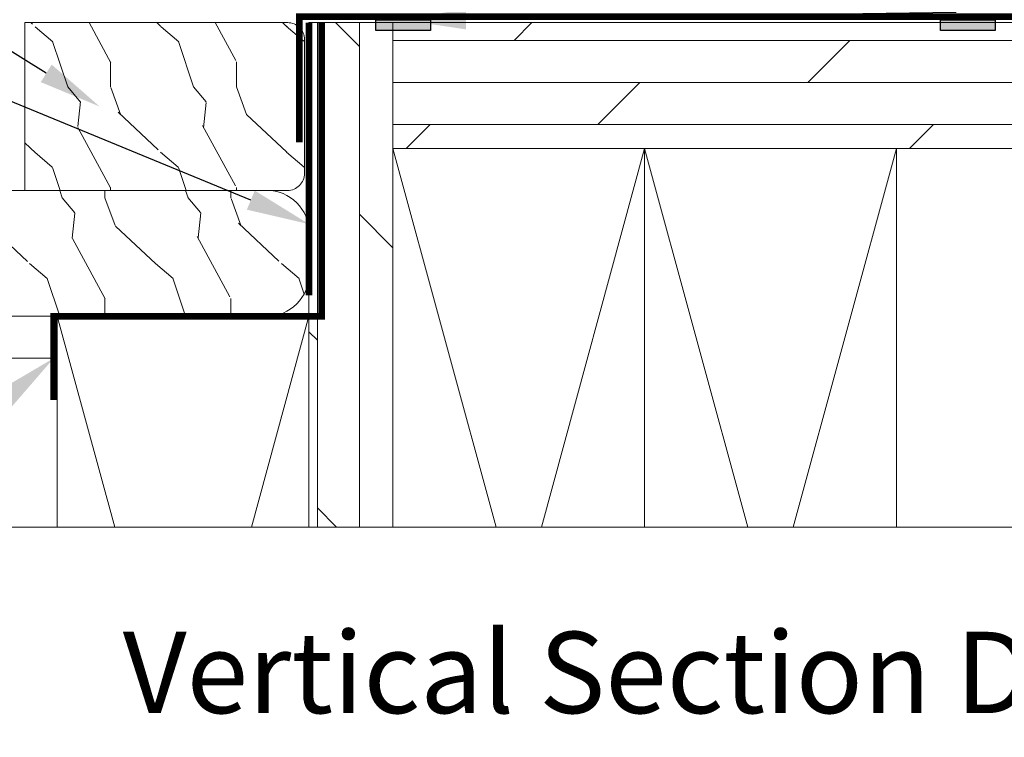
# Model space of a CAD drawing. Extents: x -34 to 138, y 0 to 44.
# Drawn here: x 126 to 131, y 14 to 18 of the extents above; entities that cross this region are included whole.
import ezdxf
from ezdxf import colors
from ezdxf.entities.mleader import LeaderData, LeaderLine
from ezdxf.enums import TextEntityAlignment as Align
from ezdxf.math import Vec2, Vec3

# ---------------------------------------------------------------- set-up
doc = ezdxf.new("R2010")
doc.units = 0
doc.header["$LTSCALE"] = 2
doc.header["$MEASUREMENT"] = 0
doc.linetypes.add('DASHED', pattern=[0.414474, 0.276316, -0.138158])
doc.layers.get('0').update_dxf_attribs({"linetype": 'CONTINUOUS'})
doc.layers.add('Notes', color=7, linetype='CONTINUOUS')
doc.layers.add('Wall', color=7, linetype='CONTINUOUS', lineweight=13)
doc.styles.add('ARIAL', font='arial.ttf')
doc.styles.get("Standard").update_dxf_attribs({"font": 'arial.ttf'})

msp = doc.modelspace()

# ---------------------------------------------------------------- hatches: boundary and pattern name
h = msp.add_hatch(color=256)
h.dxf.hatch_style = 1
h.paths.add_polyline_path([(127.62306, 18.43174), (127.94869, 18.43174), (127.94869, 18.36984), (127.62306, 18.36984)])
h = msp.add_hatch(color=256)
h.dxf.hatch_style = 1
h.paths.add_polyline_path([(130.98741, 18.43174), (131.31304, 18.43174), (131.31304, 18.36984), (130.98741, 18.36984)])
at = {"layer": 'Wall', "transparency": 33554495}
h = msp.add_hatch(dxfattribs=at)
h.set_pattern_fill('WOOD1', color=256, scale=0.75, pattern_type=2)
h.set_pattern_definition([(108.4349, (43.28303, 0.02872), (-0.7499988, 1.5000003), [0.284605, -2.087103]), (139.3987, (43.19303, 0.29872), (-4.49999926, 3.750000316), [0.138293, -6.7763655]), (136.8476, (43.838034, 0.38872), (-11.249998153, 10.500002125), [0.3289755, -16.1198085]), (109.9831, (43.598034, 0.61372), (-2.24999959, 6.000000494), [0.1755705, -8.6029545]), (90, (43.538, 0.0287), (-0.75, 0.75), [0.15, -0.6]), (118.4429, (43.538034, 0.17872), (5.249995379, -9.7500028245), [0.4094205, -20.0615955]), (84.2894, (43.343034, 0.53872), (-0.750000986, -6.74999957), [0.1507485, -7.3866585]), (129.8056, (43.35803, 0.68872), (3.00000182, -3.74999855), [0.117154, -5.740534])])
edge = h.paths.add_edge_path()
edge.add_arc((127.09814, 18.31576), 0.1, 0, 90)
edge.add_line((127.09814, 18.41576), (125.56192, 18.41576))
edge.add_arc((125.55859, 18.44076), 0.02522, 262.412863, 277.587137, ccw=False)
edge.add_line((125.55526, 18.41576), (125.53125, 18.41576))
edge.add_line((125.53125, 18.41576), (125.53125, 17.41576))
edge.add_line((125.53125, 17.41576), (127.09814, 17.41576))
edge.add_arc((127.09814, 17.51576), 0.1, 270, 360)
edge.add_line((127.19814, 17.51576), (127.19814, 18.31576))
h = msp.add_hatch(dxfattribs=at)
h.set_pattern_fill('DOLMIT', color=256, angle=90)
h.set_pattern_definition([(90, (145.27508, -61.47673), (-0.25, 2e-17), []), (135, (145.2751, -61.4767), (-0.5, -0.5), [0.353553, -0.707107])])
h.paths.add_polyline_path([(127.72508, 18.41576), (127.22508, 18.41576), (127.22508, 15.40933), (127.72508, 15.40933)])
h = msp.add_hatch(dxfattribs=at)
h.set_pattern_fill('DOLMIT', color=256)
h.set_pattern_definition([(0, (45.19663, 1.05904), (0, 0.25), []), (45, (45.1966, 1.05904), (-0.5, 0.5), [0.353553, -0.707107])])
h.paths.add_polyline_path([(133.87051, 18.41575), (133.87051, 17.66575), (127.72508, 17.66575), (127.72508, 18.41575)])
h = msp.add_hatch(dxfattribs=at)
h.set_pattern_fill('WOOD1', color=256, scale=0.75, pattern_type=2)
h.set_pattern_definition([(108.4349, (21.50005, 0.1177), (-0.7499988, 1.5000003), [0.284605, -2.087103]), (139.3987, (21.41005, 0.38769), (-4.499999264, 3.750000316), [0.1382933, -6.7763655]), (136.8476, (22.055053, 0.47769), (-11.249998153, 10.500002125), [0.3289755, -16.1198085]), (109.9831, (21.815053, 0.70269), (-2.24999959, 6.000000494), [0.1755705, -8.6029545]), (90, (21.75505, 0.1177), (-0.75, 0.75), [0.15, -0.6]), (118.4429, (21.755053, 0.26769), (5.249995379, -9.7500028245), [0.4094205, -20.0615955]), (84.2894, (21.56005, 0.62769), (-0.750000986, -6.74999957), [0.1507485, -7.3866585]), (129.8056, (21.57505, 0.77769), (3.000001824, -3.74999855), [0.1171538, -5.7405337])])
edge = h.paths.add_edge_path()
edge.add_line((124.97508, 17.05865), (124.97508, 17.41576))
edge.add_line((124.97508, 17.41576), (126.97508, 17.41576))
edge.add_arc((126.97508, 17.16576), 0.25, 0, 90, ccw=False)
edge.add_line((127.22508, 17.16576), (127.22508, 16.91576))
edge.add_arc((126.97508, 16.91576), 0.25, -90, 0, ccw=False)
edge.add_line((126.97508, 16.66576), (124.97508, 16.66576))
edge.add_line((124.97508, 16.66576), (124.97508, 17.05865))

# ---------------------------------------------------------------- linework, layer by layer
at = {"const_width": 0.04}
for points in [[(131.76804, 18.95186), (131.76804, 18.45186), (127.16814, 18.45187), (127.16814, 17.70187)], [(127.3009, 18.41576), (127.3009, 16.66576), (125.70408, 16.66576), (125.70408, 16.16576)]]:
    msp.add_lwpolyline(points, dxfattribs=at)
at = {"linetype": 'DASHED', "const_width": 0.04}
msp.add_lwpolyline([(127.22508, 16.79076), (127.22508, 18.41576)], dxfattribs=at)
for points in [[(127.62306, 18.43174), (127.94869, 18.43174), (127.94869, 18.36984), (127.62306, 18.36984)], [(130.98741, 18.43174), (131.31304, 18.43174), (131.31304, 18.36984), (130.98741, 18.36984)]]:
    msp.add_lwpolyline(points, close=True)
at = {"layer": 'Wall'}
for points in [[(133.87051, 18.38893), (133.87051, 17.05865), (133.63192, 17.11287), (134.10909, 16.78446), (133.87051, 16.85865), (133.87051, 15.40933), (132.80482, 15.40933), (132.85903, 15.64791), (132.53062, 15.17074), (132.60481, 15.40933), (124.97508, 15.40933), (124.97508, 16.3164), (125.21367, 16.2422), (124.73649, 16.57062), (124.97508, 16.5164), (124.97508, 17.41576)], [(127.72508, 18.41576), (127.22508, 18.41576), (127.22508, 15.40933), (127.72508, 15.40933), (127.72508, 18.41576)], [(127.22508, 18.41576), (127.22508, 15.66576)], [(133.87051, 18.41575), (133.87051, 17.66575), (127.72508, 17.66575), (127.72508, 18.41575), (133.87051, 18.41575)], [(127.72508, 17.66575), (128.34047, 15.40933)], [(128.60969, 15.40933), (129.22508, 17.66575)], [(129.22508, 17.66575), (129.22508, 15.40933)], [(129.22508, 17.66575), (129.84047, 15.40933)], [(130.10969, 15.40933), (130.72508, 17.66575)], [(130.72508, 17.66575), (130.72508, 15.40933)], [(125.72508, 15.40933), (125.72508, 16.66576), (127.22508, 16.66576), (127.22508, 15.40933)], [(125.72508, 16.66576), (126.06774, 15.40933)], [(126.88242, 15.40933), (127.22508, 16.66576)]]:
    msp.add_lwpolyline(points, dxfattribs=at)
msp.add_lwpolyline([(125.53125, 17.41576), (127.09814, 17.41576, 0.4142136), (127.19814, 17.51576), (127.19814, 18.31576, 0.4142136), (127.09814, 18.41576), (125.53125, 18.41576)], format="xyb", close=True, dxfattribs=at)
for points in [[(124.97508, 17.05865), (124.97508, 17.41576), (126.97508, 17.41576, -0.4142136), (127.22508, 17.16576), (127.22508, 16.91576, -0.4142136), (126.97508, 16.66576), (124.97508, 16.66576), (124.97508, 17.05865)], [(125.72508, 16.41576), (125.27508, 16.41576, 0.4142136), (125.22508, 16.36576), (125.22508, 15.9367, -0.200918), (125.21016, 15.90107), (124.97508, 15.66959)]]:
    msp.add_lwpolyline(points, format="xyb", dxfattribs=at)

# ---------------------------------------------------------------- texts
at = {"style": 'ARIAL'}
msp.add_text('Vertical Section Detail', height=0.4848486, dxfattribs=at).set_placement((132.89092, 14.30041), align=Align.RIGHT)

# ---------------------------------------------------------------- leaders
at = {"layer": 'Notes'}
ml = msp.add_multileader_mtext('Standard', dxfattribs=at)
ml.set_content('CONTINUOUS SEALANT\\PUNDER SILL PAN**', color=256)
ml.set_leader_properties()
ml.build(insert=Vec2(0, 0))
ml.multileader.update_dxf_attribs({"dogleg_length": 0.36, "arrow_head_size": 0.375})
ctx = ml.context
ctx.base_point, ctx.char_height, ctx.arrow_head_size, ctx.landing_gap_size, ctx.plane_origin = Vec3(118.84678, 20.77332), 0.375, 0.375, 0.125, Vec3(129.65536, 18.5067)
ctx.text_align_type = 2
notes = []
notes.append((ctx, [(0, (1, 1, 0), (125.47469, 20.77332), (-1, 0), 0.36, [(2, [(127.78587, 18.43174), (131.0813, 18.4788)], 0, [])])]))
ctx.mtext.insert, ctx.mtext.alignment, ctx.mtext.flow_direction = Vec3(124.98969, 20.96401), 3, 5
ml = msp.add_multileader_mtext('Standard', dxfattribs=at)
ml.set_content('KICKBOARD**', color=256)
ml.set_leader_properties()
ml.build(insert=Vec2(0, 0))
ml.multileader.update_dxf_attribs({"dogleg_length": 0.36, "arrow_head_size": 0.375})
ctx = ml.context
ctx.base_point, ctx.char_height, ctx.arrow_head_size, ctx.landing_gap_size, ctx.plane_origin = Vec3(119.91761, 19.16716), 0.375, 0.375, 0.125, Vec3(126.11323, 17.39749)
ctx.text_align_type = 2
notes.append((ctx, [(0, (1, 1, 0), (123.96426, 19.16716), (-1, 0), 0.36, [(0, [(125.97791, 17.91576)], 0, [])])]))
ctx.mtext.insert, ctx.mtext.alignment, ctx.mtext.flow_direction = Vec3(123.47926, 19.35786), 3, 5
ml = msp.add_multileader_mtext('Standard', dxfattribs=at)
ml.set_content('SELF ADHERING\\PFLASHING TAPE**', color=256)
ml.set_leader_properties()
ml.build(insert=Vec2(0, 0))
ml.multileader.update_dxf_attribs({"dogleg_length": 0.36, "arrow_head_size": 0.375})
ctx = ml.context
ctx.base_point, ctx.char_height, ctx.arrow_head_size, ctx.landing_gap_size, ctx.plane_origin = Vec3(119.58884, 18.26448), 0.375, 0.375, 0.125, Vec3(127.30341, 15.37203)
ctx.text_align_type = 2
notes.append((ctx, [(1, (1, 1, 0), (124.67889, 18.26448), (-1, 0), 0.36, [(0, [(127.22508, 17.21513)], 0, [])])]))
ctx.mtext.insert, ctx.mtext.alignment, ctx.mtext.flow_direction = Vec3(124.19389, 18.45518), 3, 5
ml = msp.add_multileader_mtext('Standard', dxfattribs=at)
ml.set_content('METAL\\PFLASHING**', color=256)
ml.set_leader_properties()
ml.build(insert=Vec2(0, 0))
ml.multileader.update_dxf_attribs({"dogleg_length": 0.36, "arrow_head_size": 0.375})
ctx = ml.context
ctx.base_point, ctx.char_height, ctx.arrow_head_size, ctx.landing_gap_size, ctx.plane_origin = Vec3(120.52983, 15.08407), 0.375, 0.375, 0.125, Vec3(126.73979, 12.28459)
notes.append((ctx, [(0, (1, 1, 0), (124.10606, 15.08407), (-1, 0), 0.36, [(0, [(125.70408, 16.41576)], 0, [])])]))
ctx.mtext.insert, ctx.mtext.flow_direction = Vec3(120.65483, 15.27477), 5
for ctx, leaders in notes:
    for number, flags, end, landing, length, lines in leaders:
        leader = LeaderData()
        leader.index, (leader.has_last_leader_line, leader.has_dogleg_vector, leader.attachment_direction) = number, flags
        leader.last_leader_point, leader.dogleg_vector, leader.dogleg_length = Vec3(end), Vec3(landing), length
        for number, points, colour, breaks in lines:
            line = LeaderLine()
            line.index, line.vertices, line.color, line.breaks = number, Vec3.list(points), colors.encode_raw_color(colour), breaks
            leader.lines.append(line)
        ctx.leaders.append(leader)

doc.saveas('drawing.dxf')
